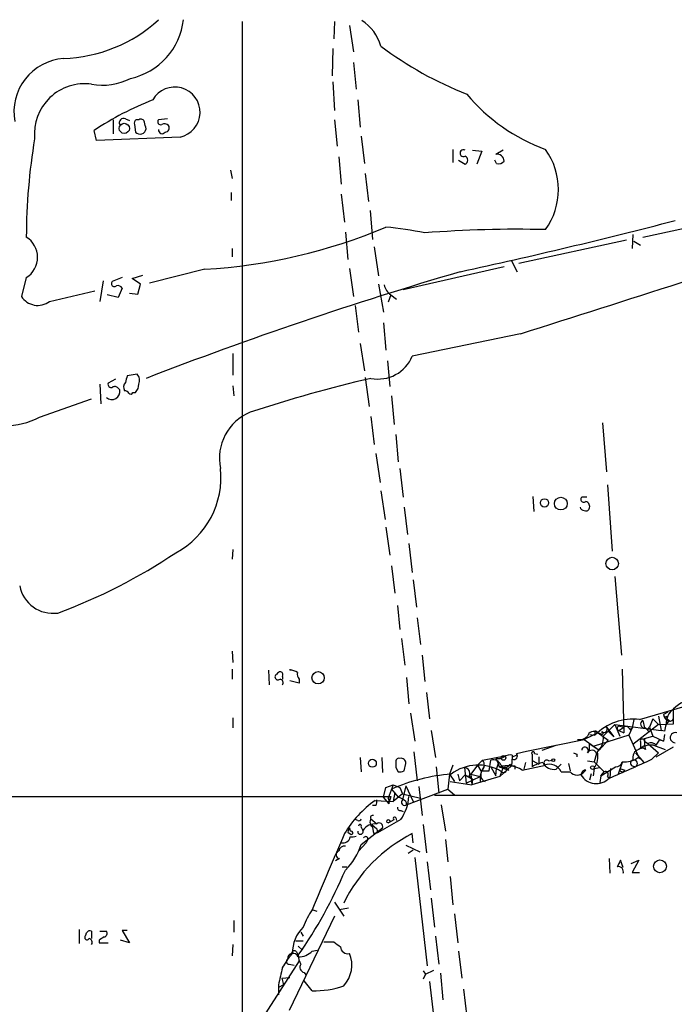
# Model space of a CAD drawing. Extents: x 5 to 1021, y 3480 to 4289.
# Drawn here: x 486 to 553, y 4187 to 4288 of the extents above; entities that cross this region are included whole.
import ezdxf

# ---------------------------------------------------------------- set-up
doc = ezdxf.new("R2010")
doc.units = 0
doc.header["$MEASUREMENT"] = 0
doc.layers.add('MAIN', color=5, linetype='CONTINUOUS')

msp = doc.modelspace()

# ---------------------------------------------------------------- linework, layer by layer
at = {"layer": 'MAIN'}
for p, q in [((508.4233, 4287.6258), (508.4233, 4135.6492)), ((517.906, 4287.6258), (517.8213, 4285.8478)), ((519.43, 4287.2025), (519.8533, 4284.4932)), ((517.7367, 4284.8318), (517.652, 4282.0378)), ((519.8533, 4283.3925), (520.1073, 4280.6832)), ((517.7367, 4281.4452), (517.906, 4278.4818)), ((520.2767, 4279.5825), (520.5307, 4276.7885)), ((495.2153, 4277.5505), (495.2153, 4276.1112)), ((496.4853, 4277.6352), (496.9087, 4277.4658)), ((497.84, 4277.5505), (497.586, 4277.5505)), ((500.8033, 4277.6352), (499.872, 4277.5505)), ((517.906, 4277.5505), (518.16, 4274.8412)), ((493.522, 4275.4338), (493.268, 4276.4498)), ((497.4167, 4277.0425), (497.5013, 4276.2805)), ((502.0733, 4275.7725), (493.522, 4275.4338)), ((520.6153, 4275.8572), (520.954, 4273.0632)), ((530.0133, 4274.5025), (530.0133, 4273.1478)), ((532.0453, 4274.4178), (532.9767, 4274.3332)), ((532.9767, 4274.3332), (532.4687, 4272.9785)), ((535.178, 4274.4178), (534.416, 4273.9945)), ((518.3293, 4273.7405), (518.5833, 4270.9465)), ((530.606, 4273.4018), (531.2833, 4272.9785)), ((534.5007, 4273.0632), (534.3313, 4273.4018)), ((507.238, 4272.3858), (507.4073, 4271.5392)), ((521.0387, 4272.0472), (521.3773, 4269.1685)), ((507.3227, 4270.0998), (507.3227, 4269.2532)), ((518.5833, 4269.9305), (518.922, 4267.0518)), ((549.4867, 4265.5278), (569.976, 4269.9305)), ((521.5467, 4268.2372), (521.8007, 4265.2738)), ((519.0067, 4266.0358), (519.2607, 4263.2418)), ((548.4707, 4265.7818), (548.386, 4264.3425)), ((507.4073, 4264.3425), (507.4073, 4263.4958)), ((521.97, 4264.5118), (522.3933, 4261.5485)), ((547.7933, 4265.1892), (536.7867, 4262.8185)), ((548.5553, 4265.1045), (549.2327, 4264.6812)), ((504.6133, 4262.2258), (498.9407, 4260.7865)), ((519.43, 4262.3105), (519.8533, 4259.4318)), ((535.2627, 4262.4798), (524.9333, 4260.1092)), ((536.0247, 4263.0725), (536.6173, 4261.9718)), ((486.3253, 4261.3792), (485.8173, 4259.4318)), ((496.1467, 4261.3792), (495.1307, 4260.9558)), ((497.1627, 4261.2945), (498.2633, 4261.6332)), ((498.0093, 4260.7018), (497.1627, 4261.2945)), ((494.1993, 4261.0405), (493.8607, 4258.9238)), ((496.1467, 4260.2785), (495.7233, 4259.3472)), ((497.7553, 4259.6858), (498.0093, 4260.7018)), ((522.3933, 4260.7018), (522.9013, 4257.8232)), ((488.696, 4258.9238), (493.3527, 4260.0245)), ((495.7233, 4259.3472), (494.6227, 4259.6012)), ((496.9087, 4259.7705), (497.7553, 4259.6858)), ((523.6633, 4259.6012), (523.4093, 4258.8392)), ((523.6633, 4259.6012), (524.256, 4259.1778)), ((520.0227, 4258.5005), (520.3613, 4255.7912)), ((522.9013, 4256.7225), (523.1553, 4253.9285)), ((536.956, 4255.6218), (525.8647, 4253.3358)), ((520.5307, 4254.6058), (520.954, 4251.8118)), ((507.492, 4253.5898), (507.492, 4251.3885)), ((523.3247, 4252.8278), (523.5787, 4250.2032)), ((497.6707, 4251.4732), (496.6547, 4251.3038)), ((521.0387, 4251.1345), (521.462, 4248.1712)), ((493.8607, 4250.4572), (493.9453, 4248.4252)), ((495.4693, 4250.9652), (494.7073, 4250.5418)), ((507.492, 4250.2878), (507.5767, 4249.2718)), ((495.7233, 4250.0338), (495.8927, 4249.8645)), ((497.2473, 4249.6105), (497.5013, 4249.6105)), ((523.748, 4249.2718), (524.002, 4246.3085)), ((487.68, 4247.0705), (493.014, 4248.9332)), ((521.6313, 4247.1552), (521.97, 4244.2765)), ((545.338, 4246.4778), (545.7613, 4241.4825)), ((524.1713, 4245.2925), (524.4253, 4242.4985)), ((522.1393, 4243.3452), (522.5627, 4240.3818)), ((524.5947, 4241.8212), (524.9333, 4238.8578)), ((545.846, 4240.1278), (546.354, 4233.3545)), ((522.6473, 4239.5352), (523.0707, 4236.5718)), ((538.226, 4238.9425), (538.3107, 4237.4185)), ((543.7293, 4238.8578), (543.2213, 4238.8578)), ((525.018, 4237.8418), (525.3567, 4235.0478)), ((523.1553, 4235.8098), (523.5787, 4232.9312)), ((525.526, 4234.1165), (525.8647, 4231.1532)), ((507.492, 4233.5238), (507.4073, 4232.5078)), ((523.748, 4231.8305), (524.0867, 4229.0365)), ((525.9493, 4230.3912), (526.288, 4227.5972)), ((546.608, 4230.7298), (547.2853, 4222.6865)), ((524.3407, 4227.7665), (524.5947, 4225.3112)), ((526.3727, 4226.4965), (526.7113, 4223.7872)), ((524.764, 4224.3798), (525.1027, 4221.6705)), ((507.4073, 4223.1098), (507.492, 4221.9245)), ((526.8807, 4222.6865), (527.1347, 4219.9772)), ((507.4073, 4221.2472), (507.4073, 4220.2312)), ((511.1327, 4221.1625), (511.2173, 4219.6385)), ((513.334, 4221.2472), (513.334, 4221.1625)), ((547.37, 4221.2472), (547.5393, 4214.7278)), ((512.572, 4220.4852), (512.572, 4220.2312)), ((514.2653, 4219.8078), (513.334, 4220.0618)), ((514.2653, 4220.2312), (514.2653, 4219.8078)), ((525.272, 4220.4005), (525.526, 4217.6912)), ((527.304, 4218.8765), (527.6427, 4216.1672)), ((549.148, 4216.0825), (554.6513, 4217.6912)), ((552.0267, 4216.8445), (551.6033, 4216.5905)), ((552.6193, 4215.6592), (552.6193, 4217.0985)), ((507.492, 4216.2518), (507.492, 4215.2358)), ((525.6953, 4216.7598), (526.1187, 4213.8812)), ((548.5553, 4216.0825), (548.386, 4215.2358)), ((549.4867, 4215.9978), (549.656, 4215.2358)), ((550.5027, 4216.1672), (550.164, 4215.3205)), ((550.5027, 4216.1672), (551.0953, 4215.5745)), ((551.0953, 4216.4212), (551.3493, 4214.9818)), ((552.1113, 4215.9132), (551.8573, 4215.5745)), ((551.942, 4216.4212), (551.942, 4216.1672)), ((552.196, 4215.9132), (551.942, 4216.1672)), ((527.812, 4214.9818), (528.2353, 4212.1878)), ((544.576, 4214.8972), (544.576, 4214.4738)), ((546.608, 4215.5745), (545.4227, 4214.3892)), ((545.6767, 4215.4052), (546.5233, 4214.3045)), ((545.9307, 4214.8972), (546.5233, 4214.3045)), ((546.608, 4215.5745), (551.3493, 4214.9818)), ((546.608, 4215.5745), (547.116, 4214.3892)), ((547.0313, 4214.9818), (547.5393, 4215.3205)), ((547.0313, 4214.9818), (547.5393, 4214.7278)), ((547.116, 4215.4052), (547.5393, 4215.3205)), ((548.386, 4215.2358), (548.0473, 4214.4738)), ((548.132, 4215.0665), (548.386, 4215.2358)), ((551.0953, 4215.5745), (548.4707, 4213.5425)), ((549.7407, 4215.2358), (550.164, 4214.8125)), ((549.9947, 4215.0665), (550.164, 4215.3205)), ((550.164, 4215.3205), (550.5027, 4214.3892)), ((551.0953, 4215.5745), (552.6193, 4215.6592)), ((551.688, 4214.8972), (551.3493, 4214.9818)), ((537.5487, 4212.8652), (543.4753, 4214.0505)), ((544.9147, 4214.7278), (543.4753, 4214.0505)), ((543.4753, 4214.0505), (544.9993, 4212.9498)), ((544.068, 4214.5585), (544.576, 4214.4738)), ((548.0473, 4214.4738), (544.4913, 4213.3732)), ((545.338, 4214.5585), (544.83, 4214.7278)), ((544.9147, 4214.7278), (545.9307, 4213.9658)), ((545.9307, 4213.9658), (544.9993, 4212.9498)), ((548.0473, 4214.4738), (549.0633, 4212.1878)), ((549.656, 4214.1352), (550.5027, 4214.3892)), ((549.656, 4213.8812), (549.9947, 4213.6272)), ((550.5027, 4214.3892), (551.6033, 4213.8812)), ((550.8413, 4213.4578), (551.18, 4213.9658)), ((551.6033, 4213.8812), (551.18, 4213.9658)), ((551.688, 4214.5585), (551.6033, 4213.8812)), ((526.034, 4212.7805), (526.3727, 4209.8172)), ((536.5327, 4212.6112), (537.5487, 4212.8652)), ((539.1573, 4212.9498), (540.5967, 4213.4578)), ((543.9833, 4213.6272), (544.9993, 4212.9498)), ((543.9833, 4213.6272), (543.9833, 4212.8652)), ((549.2327, 4213.1192), (549.4867, 4213.2038)), ((549.7407, 4213.0345), (549.4867, 4213.2038)), ((549.9947, 4213.6272), (551.0953, 4212.6958)), ((550.5873, 4213.4578), (551.7727, 4213.0345)), ((550.8413, 4212.2725), (552.6193, 4213.2885)), ((520.5307, 4212.1878), (520.6153, 4210.7485)), ((522.732, 4212.1878), (522.8167, 4210.6638)), ((533.0613, 4211.9338), (532.5533, 4211.4258)), ((533.0613, 4211.9338), (535.3473, 4212.3572)), ((533.7387, 4210.8332), (533.908, 4211.9338)), ((534.416, 4212.1032), (534.67, 4211.5952)), ((536.1093, 4212.2725), (536.0247, 4211.3412)), ((536.1093, 4212.2725), (536.5327, 4212.4418)), ((536.1093, 4212.4418), (536.1093, 4212.0185)), ((538.1413, 4212.5265), (538.1413, 4211.2565)), ((538.226, 4211.8492), (538.8187, 4211.5105)), ((538.3953, 4212.6112), (538.734, 4212.5265)), ((538.8187, 4212.2725), (538.8187, 4211.5105)), ((539.8347, 4211.8492), (540.1733, 4211.9338)), ((542.7133, 4212.5265), (542.7133, 4212.2725)), ((543.814, 4211.8492), (544.4913, 4211.7645)), ((544.7453, 4212.6112), (544.4913, 4211.7645)), ((544.4913, 4211.7645), (545.5073, 4210.7485)), ((548.7247, 4212.6958), (549.5713, 4211.6798)), ((548.9787, 4212.1878), (549.3173, 4212.0185)), ((550.418, 4212.0185), (551.0953, 4212.6958)), ((524.1713, 4211.1718), (524.4253, 4210.7485)), ((525.018, 4210.8332), (525.1873, 4211.5952)), ((528.32, 4211.2565), (528.574, 4208.5472)), ((530.0133, 4211.4258), (529.6747, 4210.4945)), ((531.1987, 4211.1718), (531.368, 4209.5632)), ((532.5533, 4211.4258), (531.876, 4210.4945)), ((532.5533, 4211.4258), (532.892, 4210.8332)), ((532.8073, 4210.2405), (532.9767, 4210.8332)), ((533.2307, 4211.3412), (532.9767, 4210.8332)), ((533.908, 4211.2565), (534.416, 4210.3252)), ((534.416, 4210.3252), (534.5007, 4211.0872)), ((534.67, 4211.5952), (534.5007, 4211.0872)), ((534.67, 4211.5952), (534.7547, 4211.2565)), ((534.7547, 4211.2565), (535.7707, 4210.9178)), ((536.0247, 4211.3412), (534.8393, 4210.2405)), ((535.0087, 4210.7485), (534.8393, 4210.2405)), ((535.0933, 4211.0025), (535.0087, 4210.7485)), ((535.432, 4211.1718), (535.7707, 4210.9178)), ((535.432, 4211.1718), (535.7707, 4210.9178)), ((535.8553, 4211.5105), (536.0247, 4211.3412)), ((536.3633, 4211.3412), (536.3633, 4211.0025)), ((537.1253, 4210.9178), (539.496, 4211.4258)), ((537.464, 4211.6798), (537.2947, 4211.0025)), ((541.1047, 4211.5105), (540.5967, 4211.0025)), ((541.1047, 4210.7485), (542.036, 4210.7485)), ((541.8667, 4211.5952), (542.036, 4210.8332)), ((543.4753, 4210.7485), (543.1367, 4210.4098)), ((543.2213, 4210.6638), (543.4753, 4210.7485)), ((543.6447, 4210.9178), (543.4753, 4210.7485)), ((544.4913, 4211.0872), (544.4067, 4210.3252)), ((544.4913, 4211.0872), (545.084, 4211.1718)), ((545.1687, 4210.3252), (546.6927, 4211.2565)), ((545.1687, 4210.3252), (545.5073, 4210.7485)), ((546.1847, 4211.0872), (546.1, 4210.0712)), ((547.37, 4211.6798), (546.9467, 4210.4945)), ((547.116, 4211.0872), (547.624, 4210.9178)), ((548.386, 4211.3412), (548.7247, 4211.2565)), ((529.6747, 4210.4945), (529.5053, 4208.9705)), ((529.6747, 4210.4945), (530.1827, 4209.7325)), ((530.5213, 4210.4945), (530.6907, 4209.8172)), ((531.2833, 4210.4098), (530.6907, 4209.8172)), ((531.2833, 4210.4098), (532.0453, 4209.9865)), ((531.368, 4209.5632), (532.8073, 4210.2405)), ((531.7067, 4210.3252), (532.0453, 4209.9865)), ((531.876, 4210.4945), (532.8073, 4210.2405)), ((531.876, 4210.4945), (531.9607, 4209.3938)), ((534.8393, 4210.2405), (531.9607, 4209.3938)), ((532.0453, 4209.9865), (531.9607, 4209.3938)), ((532.8073, 4210.2405), (532.8073, 4209.6478)), ((543.2213, 4210.6638), (543.1367, 4210.4098)), ((544.068, 4209.9018), (544.2373, 4210.5792)), ((545.1687, 4210.3252), (545.084, 4209.6478)), ((545.846, 4210.2405), (546.1, 4210.0712)), ((522.9013, 4208.1238), (523.1553, 4209.1398)), ((523.1553, 4209.1398), (523.9173, 4209.3938)), ((523.9173, 4209.3938), (523.4093, 4208.0392)), ((523.748, 4208.9705), (524.4253, 4208.1238)), ((523.9173, 4209.3938), (524.5947, 4209.1398)), ((524.5947, 4209.1398), (524.8487, 4208.4625)), ((525.1873, 4209.3092), (524.8487, 4207.8698)), ((525.1873, 4209.3092), (525.9493, 4207.7005)), ((525.272, 4207.3618), (529.5053, 4208.9705)), ((526.542, 4209.2245), (526.8807, 4206.2612)), ((529.5053, 4208.9705), (530.1827, 4208.3778)), ((529.7593, 4209.7325), (531.9607, 4209.3938)), ((454.9987, 4208.2085), (523.6633, 4208.2085)), ((522.0547, 4207.7852), (523.9173, 4207.7005)), ((523.494, 4207.4465), (522.9013, 4208.1238)), ((523.494, 4207.6158), (523.6633, 4208.2085)), ((523.6633, 4208.2085), (523.494, 4207.6158)), ((524.0867, 4208.6318), (523.9173, 4207.7005)), ((524.8487, 4208.4625), (523.9173, 4207.7005)), ((524.8487, 4208.4625), (526.7113, 4208.0392)), ((563.4567, 4208.2932), (528.1507, 4208.2932)), ((522.1393, 4207.2772), (521.8007, 4207.2772)), ((524.6793, 4206.7692), (524.9333, 4206.6845)), ((525.1873, 4207.7005), (525.272, 4207.3618)), ((528.828, 4207.3618), (529.2513, 4204.6525)), ((520.2767, 4205.7532), (520.0227, 4205.8378)), ((521.6313, 4205.9225), (521.8007, 4205.7532)), ((521.6313, 4205.9225), (522.224, 4205.4145)), ((524.6793, 4205.8378), (522.3087, 4204.4832)), ((523.4093, 4205.4992), (524.002, 4205.8378)), ((524.1713, 4206.0072), (524.256, 4205.7532)), ((519.43, 4204.9912), (519.5147, 4204.6525)), ((520.6153, 4205.0758), (520.7847, 4204.7372)), ((520.6153, 4203.2978), (522.8167, 4204.9912)), ((521.716, 4205.3298), (522.224, 4204.9065)), ((521.8007, 4205.0758), (521.8853, 4204.3985)), ((522.224, 4204.9065), (522.3087, 4204.4832)), ((526.9653, 4205.3298), (527.304, 4202.4512)), ((519.2607, 4204.5678), (519.5993, 4204.3138)), ((521.2927, 4203.7212), (521.1233, 4203.4672)), ((522.3087, 4204.4832), (521.8853, 4204.3985)), ((525.9493, 4203.4672), (525.8647, 4204.3985)), ((529.2513, 4203.8058), (529.5053, 4201.5198)), ((521.1233, 4203.4672), (520.3613, 4202.6205)), ((525.1873, 4203.2132), (526.6267, 4202.5358)), ((525.9493, 4202.7052), (525.4413, 4202.3665)), ((518.414, 4201.8585), (517.9907, 4201.6045)), ((526.1187, 4201.9432), (527.3887, 4190.8518)), ((546.0153, 4201.8585), (546.1, 4200.3345)), ((547.4547, 4200.9272), (547.2007, 4201.6892)), ((548.3013, 4201.3505), (549.0633, 4201.6892)), ((549.0633, 4201.6892), (548.386, 4200.4192)), ((518.668, 4201.0118), (519.176, 4201.0118)), ((527.3887, 4201.5198), (527.7273, 4198.6412)), ((529.7593, 4199.9958), (530.0133, 4197.1172)), ((548.386, 4200.4192), (549.148, 4200.4192)), ((527.812, 4197.7945), (528.1507, 4194.8312)), ((517.906, 4197.3712), (518.8373, 4195.9318)), ((519.3453, 4196.7785), (518.414, 4196.6092)), ((517.906, 4195.9318), (513.2493, 4186.2798)), ((516.128, 4196.4398), (515.62, 4196.6092)), ((530.1827, 4196.1858), (530.5213, 4193.2225)), ((507.5767, 4195.5085), (507.5767, 4194.3232)), ((491.744, 4194.5772), (491.744, 4193.1378)), ((492.4213, 4193.9845), (492.506, 4194.2385)), ((493.014, 4194.4078), (493.014, 4193.6458)), ((493.8607, 4194.4078), (494.538, 4194.4078)), ((496.6547, 4194.4925), (496.1467, 4194.4925)), ((496.1467, 4194.4925), (496.9087, 4193.2225)), ((514.4347, 4194.3232), (514.6887, 4193.8998)), ((528.2353, 4193.8998), (528.574, 4191.0212)), ((493.776, 4193.4765), (493.776, 4193.2225)), ((493.776, 4193.2225), (494.7073, 4193.2225)), ((496.9087, 4193.2225), (495.9773, 4193.4765)), ((507.492, 4193.0532), (507.4073, 4191.8678)), ((514.6887, 4193.3918), (513.9267, 4193.3918)), ((514.1807, 4192.8838), (514.604, 4192.4605)), ((516.8053, 4193.3072), (517.8213, 4193.3072)), ((513.588, 4192.1218), (513.08, 4191.5292)), ((514.0113, 4192.2912), (514.1807, 4191.9525)), ((515.62, 4192.3758), (516.128, 4192.4605)), ((530.606, 4192.3758), (530.9447, 4189.5818)), ((514.2653, 4191.3598), (509.524, 4183.9938)), ((513.2493, 4191.0212), (513.7573, 4190.9365)), ((512.4873, 4189.5818), (513.334, 4189.6665)), ((512.4873, 4189.5818), (512.6567, 4188.9045)), ((514.7733, 4190.1745), (514.9427, 4189.9205)), ((526.9653, 4190.3438), (527.2193, 4190.0052)), ((527.2193, 4190.0052), (526.9653, 4189.4972)), ((527.2193, 4190.0052), (528.066, 4190.4285)), ((528.7433, 4190.0898), (528.9973, 4187.3805)), ((512.6567, 4188.9045), (512.1487, 4188.6505)), ((512.1487, 4188.9045), (512.1487, 4187.8885)), ((515.62, 4188.3118), (514.7733, 4189.3278)), ((527.6427, 4189.2432), (528.9127, 4178.0672)), ((531.114, 4188.4812), (531.4527, 4185.6025))]:
    msp.add_line(p, q, dxfattribs=at)
for centre, radius in [((496.3636, 4276.6592), 0.5225), ((539.4099, 4238.2868), 0.4217), ((541.0807, 4238.2156), 0.6543), ((546.3405, 4232.073), 0.6442), ((516.2097, 4220.3657), 0.6322), ((521.7724, 4211.614), 0.4084), ((535.1991, 4212.1667), 0.2413), ((540.3144, 4211.9339), 0.1411), ((544.3219, 4211.1719), 0.1893), ((523.4093, 4205.6685), 0.1693), ((551.2382, 4201.0528), 0.6574)]:
    msp.add_circle(centre, radius, dxfattribs=at)
for centre, radius, start, end in [((489.6368, 4298.9369), 15.1293, 271.888196, 312.571794), ((495.5375, 4288.544), 6.9152, 282.152973, 353.783606), ((518.1738, 4283.8015), 4.6542, 16.018277, 57.127344), ((544.8681, 4314.5808), 36.9286, 233.006538, 248.698241), ((490.5472, 4278.3398), 5.4915, 94.301639, 190.053068), ((494.157, 4287.1728), 6.0898, 259.18199, 297.758409), ((492.3144, 4276.0748), 5.164, 82.213846, 185.239833), ((501.5342, 4278.3066), 2.5908, 282.00996, 150.497325), ((511.7272, 4248.3625), 33.6101, 111.73794, 123.31324), ((546.0366, 4292.315), 18.9754, 219.774372, 249.83719), ((496.2906, 4277.2373), 0.443, 63.926622, 206.084995), ((497.7552, 4277.2119), 0.3785, 116.551512, 206.585359), ((498.0517, 4277.2259), 0.3875, 10.497939, 123.11188), ((500.1048, 4277.3388), 0.3147, 137.717737, 289.667298), ((497.9714, 4276.7106), 0.6372, 222.45576, 351.752905), ((329.1747, 4234.6284), 174.5533, 13.919686, 14.148845), ((500.2379, 4276.48), 0.3698, 171.528203, 327.354137), ((500.4999, 4276.6049), 0.5245, 42.280302, 123.459819), ((500.5494, 4276.7038), 0.4233, 269.986465, 36.875312), ((549.7939, 4265.2674), 63.4691, 170.627777, 179.764927), ((531.0999, 4274.1215), 0.3485, 58.243849, 301.756151), ((533.8788, 4270.3962), 6.9581, 323.831689, 36.167647), ((531.0575, 4273.4019), 0.4798, 298.071082, 61.923298), ((534.5732, 4273.3231), 0.6896, 359.509736, 103.177718), ((534.7123, 4273.6983), 0.6695, 251.573171, 325.301058), ((501.385, 4318.0583), 55.9258, 273.309224, 292.909176), ((518.956, 4224.6876), 42.0663, 78.788928, 84.270867), ((536.6541, 4144.2319), 122.091, 88.666211, 94.471875), ((415.7447, 4793.1348), 543.476, 282.219485, 284.605485), ((485.0342, 4263.4535), 2.4433, 301.899243, 58.100757), ((-403.7131, 7231.7191), 3121.2199, 287.5404282, 288.1739895), ((646.4187, 3868.4693), 410.1434, 106.377126, 111.124915), ((495.3423, 4260.7441), 0.2993, 134.986464, 315.013536), ((495.6811, 4260.0105), 0.5373, 29.92479, 103.68447), ((524.5939, 4260.9554), 1.6431, 191.878242, 235.50333), ((487.4948, 4260.5274), 2.0036, 213.149146, 306.835582), ((522.3731, 4254.739), 3.763, 258.630944, 338.105852), ((665.9184, 4208.6093), 174.5652, 165.843211, 166.072362), ((497.0566, 4250.8488), 0.8758, 333.4408, 45.47649), ((495.0319, 4250.4431), 0.3393, 163.087238, 286.928918), ((495.3885, 4249.807), 0.4043, 34.114473, 129.611441), ((496.9163, 4250.1559), 0.6381, 132.485076, 216.108561), ((496.8545, 4250.3603), 0.9902, 310.782042, 5.615598), ((555.0028, 4108.4688), 146.4343, 103.173117, 108.19846), ((495.0986, 4249.691), 0.8128, 226.390861, 12.32467), ((496.3584, 4249.2296), 0.5518, 32.463229, 85.603684), ((497.0145, 4249.6739), 0.2413, 217.862488, 344.765709), ((484.2736, 4253.4393), 7.2226, 239.132157, 298.14043), ((511.1777, 4242.8831), 5.0681, 112.111478, 192.094362), ((497.5018, 4240.9095), 8.7677, 298.237243, 5.96861), ((543.433, 4238.6461), 0.2994, 135, 315.013536), ((543.5108, 4237.9188), 0.5328, 332.468328, 75.444726), ((543.4814, 4237.9448), 0.4416, 193.488668, 269.208601), ((543.6447, 4237.8417), 0.3785, 243.414641, 333.448488), ((470.1495, 4279.9423), 56.3783, 290.119771, 303.968353), ((489.0636, 4230.4481), 3.4768, 190.768264, 277.920584), ((512.4453, 4220.4424), 0.5525, 94.422569, 147.506537), ((512.2331, 4220.6545), 0.3788, 333.45524, 63.401126), ((513.2491, 4219.6379), 1.527, 56.315136, 86.812677), ((514.8578, 4220.7391), 0.7804, 167.463229, 220.603684), ((512.1063, 4220.457), 0.3095, 114.229434, 313.154078), ((512.2474, 4219.8502), 0.3875, 326.88812, 79.502061), ((555.391, 4214.3505), 3.9631, 97.039482, 134.3764), ((553.8476, 4215.6166), 1.9907, 128.098385, 181.211773), ((548.4509, 4210.7624), 5.3656, 82.534984, 136.234648), ((549.6527, 4215.6298), 0.4037, 114.279515, 282.590383), ((551.815, 4216.5905), 0.2117, 180, 306.875312), ((552.4138, 4216.6693), 0.8143, 185.553068, 248.194671), ((552.1537, 4216.4634), 0.5518, 274.396316, 327.536771), ((544.4259, 4214.2468), 0.6282, 49.965551, 166.899431), ((544.6079, 4214.5376), 0.361, 31.796754, 95.06942), ((545.4649, 4215.1089), 0.3642, 234.476953, 54.442206), ((545.2957, 4214.6855), 0.1339, 288.421413, 108.462013), ((547.0737, 4215.1935), 0.2159, 78.700477, 258.674454), ((547.751, 4214.9959), 0.3875, 10.497939, 123.11188), ((592.1653, 4299.856), 94.6975, 243.327149, 243.556251), ((721.0799, 4172.9153), 174.5167, 165.851148, 166.080355), ((543.0098, 4215.1085), 1.0789, 258.679654, 318.18962), ((543.612, 4214.1428), 1.8274, 311.79914, 7.749209), ((549.4366, 4213.8774), 0.2194, 0.992262, 201.641352), ((718.5326, 4213.4578), 169.3002, 179.885375, 180.114592), ((552.4471, 4213.7964), 2.8116, 173.078964, 195.72286), ((552.8007, 4214.2319), 0.5203, 72.400918, 268.678278), ((538.2441, 4212.6414), 0.1542, 348.704643, 228.181288), ((543.56, 4212.9216), 0.3399, 318.363661, 175.240558), ((544.2585, 4212.4207), 0.5227, 21.371954, 148.246733), ((542.7555, 4212.3149), 2.1261, 324.72892, 12.64982), ((549.3556, 4212.1672), 0.9152, 108.624997, 194.775748), ((550.2885, 4211.5784), 1.903, 80.966329, 130.07812), ((550.3228, 4213.0665), 0.6496, 37.041014, 120.334524), ((693.5212, 4211.5105), 169.3502, 179.885409, 180.114592), ((524.492, 4211.7946), 0.3252, 71.592905, 170.33789), ((524.7293, 4211.6605), 0.4626, 351.885661, 106.911546), ((532.4689, 4211.4258), 0.7804, 310.593331, 40.614036), ((534.155, 4211.1578), 0.8144, 19.213678, 107.656219), ((534.6278, 4213.2461), 1.1624, 259.501163, 303.109008), ((535.8975, 4211.2993), 1.1619, 79.497569, 123.115652), ((536.2617, 4212.3572), 0.3714, 245.774365, 43.145356), ((539.6284, 4211.6671), 0.2752, 41.434687, 241.246663), ((584.874, 4297.2711), 94.6529, 243.320357, 243.549513), ((382.0405, 4586.7567), 410.8281, 293.523953, 294.195354), ((546.7773, 4211.8492), 0.5987, 261.876665, 351.867191), ((547.6334, 4214.0319), 2.2826, 263.373748, 306.11134), ((548.527, 4211.6234), 0.3155, 100.280479, 243.451194), ((548.5626, 4211.582), 0.3636, 296.473446, 104.640099), ((524.5948, 4211.6788), 0.9456, 259.674018, 296.58673), ((532.6111, 4206.8651), 4.5639, 58.308937, 127.322351), ((531.1704, 4210.5791), 0.5934, 334.665766, 87.26634), ((533.6426, 4210.4356), 0.7756, 149.159139, 245.037557), ((533.3154, 4422.5329), 211.7001, 269.885408, 270.114565), ((535.555, 4208.3923), 2.9739, 58.127566, 105.611152), ((535.3701, 4211.683), 0.5149, 209.9657, 340.428505), ((535.2204, 4210.9601), 0.2993, 224.986465, 45.013536), ((535.305, 4211.0025), 0.2116, 53.124688, 180), ((536.194, 4295.9911), 84.6501, 269.885409, 270.114592), ((539.8206, 4208.5326), 3.1999, 100.417271, 121.654071), ((540.3638, 4212.23), 1.2495, 206.126185, 280.743325), ((539.8771, 4210.1348), 1.3725, 26.561317, 109.839726), ((542.7557, 4211.3412), 0.9323, 219.472739, 320.523354), ((543.6868, 4210.3677), 0.5517, 94.376403, 147.539959), ((545.6343, 4210.4662), 0.3096, 313.166742, 114.221838), ((547.37, 4211.0025), 0.2609, 161.565051, 341.565051), ((531.1856, 4192.1739), 18.3696, 94.188239, 113.88395), ((544.712, 4211.3969), 1.859, 212.071703, 314.511832), ((528.3426, 4198.8267), 10.945, 125.064712, 149.39787), ((521.2941, 4207.7004), 0.9452, 333.402419, 10.324365), ((521.9799, 4207.5325), 1.5166, 356.749126, 19.518623), ((524.0209, 4206.4984), 1.675, 45.863544, 76.028469), ((520.7907, 4208.5632), 4.7486, 324.974569, 355.716231), ((525.0604, 4207.6159), 0.3165, 129.821795, 309.796301), ((524.6369, 4207.0654), 0.2992, 171.85365, 278.14635), ((520.4037, 4205.9225), 0.2116, 233.124688, 0), ((522.1203, 4205.58), 0.597, 144.992255, 237.630393), ((521.8081, 4206.0545), 0.2206, 69.519936, 216.745252), ((524.0443, 4205.9648), 0.1339, 18.462013, 251.578587), ((520.071, 4204.4894), 0.8141, 141.944764, 174.47359), ((520.5463, 4204.6013), 0.2744, 169.246956, 29.685317), ((520.5095, 4205.1817), 0.1497, 314.972935, 188.140927), ((522.1439, 4203.7167), 1.6997, 87.298862, 143.100437), ((522.4626, 4205.122), 0.3775, 339.726417, 129.205037), ((1003.0134, 3994.5904), 527.602, 156.567804, 157.486571), ((518.7527, 4204.2292), 0.7806, 257.466416, 347.466416), ((532.8858, 4190.433), 15.6311, 116.690783, 153.994766), ((519.5909, 4204.4916), 0.178, 272.704876, 115.341584), ((519.5993, 4205.5831), 1.5257, 266.821212, 289.449201), ((521.081, 4203.8481), 0.2469, 329.06013, 149.020326), ((518.922, 4202.5358), 0.5987, 81.867191, 171.867191), ((514.9233, 4204.9812), 5.9357, 313.466816, 343.524501), ((518.4478, 4202.248), 0.3909, 107.64695, 265.040416), ((716.3912, 4116.6706), 189.3504, 153.320371, 153.54954), ((475.5923, 4219.0028), 47.1252, 324.969712, 337.110484), ((546.9839, 4200.5205), 0.5062, 338.442401, 103.93467), ((522.9327, 4191.646), 8.8379, 145.834883, 158.875171), ((517.291, 4192.1957), 3.7038, 134.636833, 181.143288), ((492.5484, 4193.7729), 0.2468, 120.991622, 329.008378), ((492.8446, 4194.0693), 0.3785, 63.414641, 153.448488), ((492.6895, 4193.2649), 0.3874, 326.880041, 79.51391), ((578.6972, 4066.6575), 152.6259, 123.578058, 123.807262), ((494.2135, 4194.1961), 0.3874, 280.48609, 33.119959), ((645.1599, 4362.403), 211.6802, 233.018207, 233.24739), ((519.2509, 4192.8545), 0.7542, 184.204689, 283.73594), ((488.5231, 4207.2643), 29.2114, 325.413602, 328.77659), ((513.6504, 4191.5692), 0.5718, 21.976301, 184.01137), ((513.7876, 4192.1157), 0.2844, 38.11535, 178.770838), ((514.242, 4193.6785), 1.8963, 268.147519, 316.608997), ((516.4335, 4192.0666), 2.2557, 182.899444, 207.610188), ((516.6006, 4190.9255), 3.0719, 316.727955, 22.919151), ((545.9835, 4181.7886), 34.575, 165.093935, 168.123043), ((513.2554, 4191.3054), 0.2843, 128.087058, 268.770406), ((514.9215, 4190.7248), 0.5699, 148.66384, 254.927405), ((516.0051, 4196.3149), 8.0124, 267.245118, 290.700252)]:
    msp.add_arc(centre, radius, start, end, dxfattribs=at)

doc.saveas('drawing.dxf')
